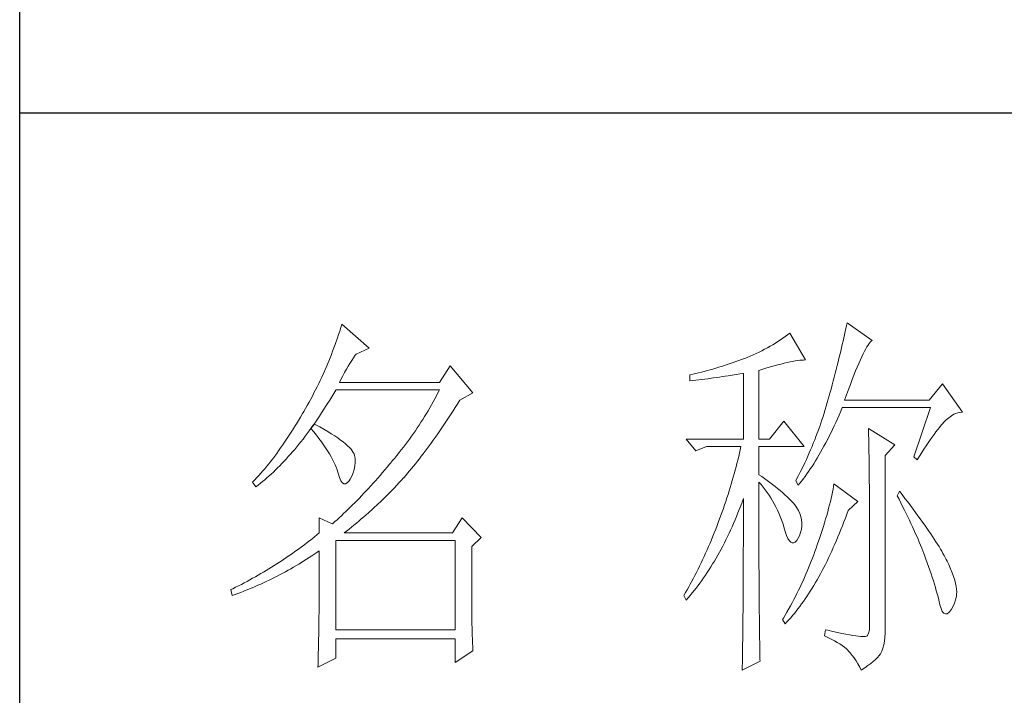
# Model space of a CAD drawing. Units: millimetres. Extents: x 1600 to 4880, y 346 to 2642.
# Drawn here: x 4576 to 4678, y 1385 to 1455 of the extents above; entities that cross this region are included whole.
import ezdxf

# ---------------------------------------------------------------- set-up
doc = ezdxf.new("R2010")
doc.units = ezdxf.units.MM
doc.layers.add('轮廓线', color=7, linetype='Continuous', lineweight=25)

# ---------------------------------------------------------------- blocks, each defined once
blk = doc.blocks.new('文字')
at = {"layer": '轮廓线', "color": 7, "lineweight": 0}
for p, q in [((3761.94, 1346.36), (3761.8, 1345.91)), ((3762.08, 1346.8), (3761.94, 1346.36)), ((3765.65, 1343.69), (3762.08, 1346.8)), ((3827.92, 1346.62), (3827.84, 1346.23)), ((3828, 1347), (3827.92, 1346.62)), ((3831.26, 1344.66), (3828, 1347)), ((3761.66, 1345.47), (3761.51, 1345.03)), ((3761.8, 1345.91), (3761.66, 1345.47)), ((3819.93, 1345.18), (3819.62, 1344.96)), ((3820.24, 1345.41), (3819.93, 1345.18)), ((3820.54, 1345.64), (3820.24, 1345.41)), ((3822.56, 1342.14), (3820.54, 1345.64)), ((3827.67, 1345.42), (3827.58, 1345.01)), ((3827.76, 1345.83), (3827.67, 1345.42)), ((3827.84, 1346.23), (3827.76, 1345.83)), ((3761.2, 1344.15), (3761.05, 1343.71)), ((3761.51, 1345.03), (3761.2, 1344.15)), ((3817.96, 1343.92), (3817.61, 1343.72)), ((3818.31, 1344.12), (3817.96, 1343.92)), ((3818.65, 1344.33), (3818.31, 1344.12)), ((3818.98, 1344.53), (3818.65, 1344.33)), ((3819.3, 1344.75), (3818.98, 1344.53)), ((3819.62, 1344.96), (3819.3, 1344.75)), ((3827.38, 1344.16), (3827.28, 1343.72)), ((3827.48, 1344.59), (3827.38, 1344.16)), ((3827.58, 1345.01), (3827.48, 1344.59)), ((3830.45, 1343.57), (3830.6, 1343.84)), ((3830.6, 1343.84), (3830.75, 1344.08)), ((3830.75, 1344.08), (3830.9, 1344.28)), ((3830.9, 1344.28), (3831.03, 1344.45)), ((3831.03, 1344.45), (3831.16, 1344.58)), ((3831.16, 1344.58), (3831.26, 1344.66)), ((3760.72, 1342.85), (3760.55, 1342.42)), ((3760.88, 1343.28), (3760.72, 1342.85)), ((3761.05, 1343.71), (3760.88, 1343.28)), ((3763.6, 1342.41), (3763.83, 1342.75)), ((3763.83, 1342.75), (3763.94, 1342.91)), ((3763.94, 1342.91), (3765.65, 1343.69)), ((3815.36, 1342.64), (3814.97, 1342.47)), ((3815.75, 1342.81), (3815.36, 1342.64)), ((3816.14, 1342.98), (3815.75, 1342.81)), ((3816.52, 1343.16), (3816.14, 1342.98)), ((3816.89, 1343.34), (3816.52, 1343.16)), ((3817.25, 1343.53), (3816.89, 1343.34)), ((3817.61, 1343.72), (3817.25, 1343.53)), ((3827.06, 1342.82), (3826.95, 1342.35)), ((3827.17, 1343.27), (3827.06, 1342.82)), ((3827.28, 1343.72), (3827.17, 1343.27)), ((3829.74, 1342.14), (3829.93, 1342.55)), ((3829.93, 1342.55), (3830.11, 1342.92)), ((3830.11, 1342.92), (3830.28, 1343.27)), ((3830.28, 1343.27), (3830.45, 1343.57)), ((3760.2, 1341.57), (3760.02, 1341.14)), ((3760.38, 1341.99), (3760.2, 1341.57)), ((3760.55, 1342.42), (3760.38, 1341.99)), ((3762.68, 1340.92), (3762.91, 1341.31)), ((3762.91, 1341.31), (3763.14, 1341.69)), ((3763.14, 1341.69), (3763.37, 1342.05)), ((3763.37, 1342.05), (3763.6, 1342.41)), ((3776.22, 1341.36), (3774.83, 1339.22)), ((3779.18, 1337.86), (3776.22, 1341.36)), ((3811.63, 1341.29), (3811.25, 1341.18)), ((3812, 1341.41), (3811.63, 1341.29)), ((3812.38, 1341.53), (3812, 1341.41)), ((3812.75, 1341.66), (3812.38, 1341.53)), ((3813.13, 1341.79), (3812.75, 1341.66)), ((3813.5, 1341.92), (3813.13, 1341.79)), ((3813.88, 1342.05), (3813.5, 1341.92)), ((3814.25, 1342.19), (3813.88, 1342.05)), ((3814.63, 1342.33), (3814.25, 1342.19)), ((3814.97, 1342.47), (3814.63, 1342.33)), ((3817.54, 1341.1), (3818.03, 1341.24)), ((3818.03, 1341.24), (3818.5, 1341.37)), ((3818.5, 1341.37), (3818.96, 1341.49)), ((3818.96, 1341.49), (3819.39, 1341.61)), ((3819.39, 1341.61), (3819.8, 1341.71)), ((3819.8, 1341.71), (3820.19, 1341.8)), ((3820.19, 1341.8), (3820.56, 1341.88)), ((3820.56, 1341.88), (3820.9, 1341.95)), ((3820.9, 1341.95), (3821.23, 1342.01)), ((3821.23, 1342.01), (3821.54, 1342.05)), ((3821.54, 1342.05), (3821.82, 1342.09)), ((3821.82, 1342.09), (3822.09, 1342.11)), ((3822.09, 1342.11), (3822.33, 1342.13)), ((3822.33, 1342.13), (3822.56, 1342.14)), ((3826.71, 1341.4), (3826.59, 1340.91)), ((3826.83, 1341.88), (3826.71, 1341.4)), ((3826.95, 1342.35), (3826.83, 1341.88)), ((3829.12, 1340.7), (3829.34, 1341.22)), ((3829.34, 1341.22), (3829.54, 1341.69)), ((3829.54, 1341.69), (3829.74, 1342.14)), ((3759.65, 1340.3), (3759.46, 1339.88)), ((3760.02, 1341.14), (3759.65, 1340.3)), ((3761.99, 1339.67), (3762.22, 1340.09)), ((3762.22, 1340.09), (3762.45, 1340.51)), ((3762.45, 1340.51), (3762.68, 1340.92)), ((3807.5, 1340.2), (3807.48, 1340.19)), ((3807.48, 1340.19), (3807.48, 1339.41)), ((3807.87, 1340.28), (3807.5, 1340.2)), ((3808.24, 1340.37), (3807.87, 1340.28)), ((3809, 1340.55), (3808.24, 1340.37)), ((3809.37, 1340.65), (3809, 1340.55)), ((3809.75, 1340.75), (3809.37, 1340.65)), ((3810.12, 1340.85), (3809.75, 1340.75)), ((3810.5, 1340.95), (3810.12, 1340.85)), ((3810.87, 1341.06), (3810.5, 1340.95)), ((3811.25, 1341.18), (3810.87, 1341.06)), ((3811.36, 1339.9), (3811.74, 1339.96)), ((3811.74, 1339.96), (3812.12, 1340.01)), ((3812.12, 1340.01), (3812.5, 1340.07)), ((3812.5, 1340.07), (3813.26, 1340.19)), ((3813.26, 1340.19), (3813.64, 1340.25)), ((3813.64, 1340.25), (3814.02, 1340.31)), ((3814.02, 1340.31), (3814.39, 1340.37)), ((3814.39, 1340.37), (3814.47, 1340.39)), ((3814.47, 1340.39), (3814.47, 1331.83)), ((3816.49, 1340.78), (3817.03, 1340.94)), ((3816.49, 1331.83), (3816.49, 1340.78)), ((3817.03, 1340.94), (3817.54, 1341.1)), ((3826.46, 1340.42), (3826.33, 1339.91)), ((3826.59, 1340.91), (3826.46, 1340.42)), ((3828.68, 1339.57), (3828.9, 1340.15)), ((3828.9, 1340.15), (3829.12, 1340.7)), ((3758.86, 1338.64), (3758.66, 1338.24)), ((3759.07, 1339.06), (3758.86, 1338.64)), ((3759.27, 1339.47), (3759.07, 1339.06)), ((3759.46, 1339.88), (3759.27, 1339.47)), ((3761.77, 1339.22), (3761.99, 1339.67)), ((3774.83, 1339.22), (3761.77, 1339.22)), ((3807.48, 1339.41), (3808.26, 1339.5)), ((3808.26, 1339.5), (3809.43, 1339.64)), ((3809.43, 1339.64), (3809.82, 1339.69)), ((3809.82, 1339.69), (3810.59, 1339.79)), ((3810.59, 1339.79), (3810.97, 1339.85)), ((3810.97, 1339.85), (3811.36, 1339.9)), ((3826.05, 1338.88), (3825.91, 1338.35)), ((3826.19, 1339.4), (3826.05, 1338.88)), ((3826.33, 1339.91), (3826.19, 1339.4)), ((3828.2, 1338.3), (3828.44, 1338.95)), ((3828.44, 1338.95), (3828.68, 1339.57)), ((3840.44, 1339.03), (3838.73, 1336.89)), ((3843.08, 1335.33), (3840.44, 1339.03)), ((3758.24, 1337.42), (3758.02, 1337.02)), ((3758.45, 1337.83), (3758.24, 1337.42)), ((3758.66, 1338.24), (3758.45, 1337.83)), ((3760.76, 1337.34), (3761.02, 1337.78)), ((3761.02, 1337.78), (3761.29, 1338.22)), ((3761.29, 1338.22), (3761.3, 1338.25)), ((3761.3, 1338.25), (3774.83, 1338.25)), ((3774.42, 1337.46), (3774.21, 1337.07)), ((3774.63, 1337.85), (3774.42, 1337.46)), ((3774.83, 1338.25), (3774.63, 1337.85)), ((3777.47, 1336.89), (3779.18, 1337.86)), ((3825.67, 1337.47), (3825.55, 1337.02)), ((3825.76, 1337.81), (3825.67, 1337.47)), ((3825.91, 1338.35), (3825.76, 1337.81)), ((3827.69, 1336.89), (3827.95, 1337.61)), ((3827.95, 1337.61), (3828.2, 1338.3)), ((3757.58, 1336.22), (3757.35, 1335.82)), ((3757.8, 1336.62), (3757.58, 1336.22)), ((3758.02, 1337.02), (3757.8, 1336.62)), ((3759.97, 1336.06), (3760.23, 1336.48)), ((3760.23, 1336.48), (3760.5, 1336.91)), ((3760.5, 1336.91), (3760.76, 1337.34)), ((3773.78, 1336.29), (3773.56, 1335.9)), ((3774, 1336.68), (3773.78, 1336.29)), ((3774.21, 1337.07), (3774, 1336.68)), ((3776.87, 1335.93), (3777.13, 1336.35)), ((3777.13, 1336.35), (3777.4, 1336.77)), ((3777.4, 1336.77), (3777.47, 1336.89)), ((3825.29, 1336.12), (3825.15, 1335.67)), ((3825.42, 1336.57), (3825.29, 1336.12)), ((3825.55, 1337.02), (3825.42, 1336.57)), ((3838.73, 1336.89), (3827.69, 1336.89)), ((3756.95, 1335.14), (3756.69, 1334.69)), ((3757.12, 1335.43), (3756.95, 1335.14)), ((3757.35, 1335.82), (3757.12, 1335.43)), ((3758.91, 1334.43), (3759.17, 1334.83)), ((3759.17, 1334.83), (3759.44, 1335.23)), ((3759.44, 1335.23), (3759.7, 1335.64)), ((3759.7, 1335.64), (3759.97, 1336.06)), ((3773.11, 1335.14), (3772.88, 1334.76)), ((3773.34, 1335.52), (3773.11, 1335.14)), ((3773.56, 1335.9), (3773.34, 1335.52)), ((3776.08, 1334.71), (3776.35, 1335.11)), ((3776.35, 1335.11), (3776.61, 1335.52)), ((3776.61, 1335.52), (3776.87, 1335.93)), ((3825.02, 1335.22), (3824.87, 1334.78)), ((3825.15, 1335.67), (3825.02, 1335.22)), ((3826.75, 1334.48), (3826.97, 1334.96)), ((3826.97, 1334.96), (3827.18, 1335.46)), ((3827.18, 1335.46), (3827.38, 1335.92)), ((3827.38, 1335.92), (3838.88, 1335.92)), ((3838.88, 1335.92), (3836.7, 1329.5)), ((3841.27, 1334.61), (3841.61, 1334.86)), ((3841.61, 1334.86), (3841.95, 1335.05)), ((3841.95, 1335.05), (3842.29, 1335.19)), ((3842.29, 1335.19), (3842.63, 1335.29)), ((3842.63, 1335.29), (3842.97, 1335.33)), ((3842.97, 1335.33), (3843.08, 1335.33)), ((3756.17, 1333.83), (3755.91, 1333.41)), ((3756.43, 1334.26), (3756.17, 1333.83)), ((3756.69, 1334.69), (3756.43, 1334.26)), ((3758.5, 1333.78), (3758.09, 1333.26)), ((3758.1, 1333.28), (3758.37, 1333.66)), ((3758.37, 1333.66), (3758.64, 1334.04)), ((3758.62, 1333.71), (3758.5, 1333.78)), ((3759.2, 1333.4), (3758.62, 1333.71)), ((3758.64, 1334.04), (3758.91, 1334.43)), ((3772.17, 1333.64), (3771.92, 1333.27)), ((3772.41, 1334.01), (3772.17, 1333.64)), ((3772.65, 1334.39), (3772.41, 1334.01)), ((3772.88, 1334.76), (3772.65, 1334.39)), ((3775.04, 1333.14), (3775.3, 1333.53)), ((3775.3, 1333.53), (3775.56, 1333.92)), ((3775.56, 1333.92), (3775.82, 1334.31)), ((3775.82, 1334.31), (3776.08, 1334.71)), ((3819.76, 1334.17), (3817.89, 1331.83)), ((3822.4, 1330.86), (3819.76, 1334.17)), ((3824.58, 1333.9), (3824.43, 1333.46)), ((3824.73, 1334.34), (3824.58, 1333.9)), ((3824.87, 1334.78), (3824.73, 1334.34)), ((3826.09, 1333.07), (3826.31, 1333.53)), ((3826.31, 1333.53), (3826.53, 1334)), ((3826.53, 1334), (3826.75, 1334.48)), ((3840.06, 1333.35), (3840.29, 1333.62)), ((3840.29, 1333.62), (3840.5, 1333.87)), ((3840.5, 1333.87), (3840.59, 1333.97)), ((3840.59, 1333.97), (3840.93, 1334.32)), ((3840.93, 1334.32), (3841.27, 1334.61)), ((3755.39, 1332.59), (3755.13, 1332.18)), ((3755.65, 1332.99), (3755.39, 1332.59)), ((3755.91, 1333.41), (3755.65, 1332.99)), ((3757.29, 1332.18), (3757.56, 1332.54)), ((3757.56, 1332.54), (3757.83, 1332.91)), ((3757.83, 1332.91), (3758.04, 1333.19)), ((3758.04, 1333.19), (3758.09, 1333.26)), ((3758.04, 1333.19), (3758.41, 1332.75)), ((3758.09, 1333.26), (3758.1, 1333.28)), ((3758.41, 1332.75), (3758.76, 1332.31)), ((3758.76, 1332.31), (3759.09, 1331.88)), ((3759.74, 1333.1), (3759.2, 1333.4)), ((3760.24, 1332.8), (3759.74, 1333.1)), ((3760.71, 1332.51), (3760.24, 1332.8)), ((3761.15, 1332.23), (3760.71, 1332.51)), ((3761.56, 1331.97), (3761.15, 1332.23)), ((3771.43, 1332.54), (3771.17, 1332.18)), ((3771.68, 1332.9), (3771.43, 1332.54)), ((3771.92, 1333.27), (3771.68, 1332.9)), ((3774.26, 1332.02), (3774.52, 1332.39)), ((3774.52, 1332.39), (3774.78, 1332.77)), ((3774.78, 1332.77), (3775.04, 1333.14)), ((3824.11, 1332.58), (3823.94, 1332.15)), ((3824.27, 1333.02), (3824.11, 1332.58)), ((3824.43, 1333.46), (3824.27, 1333.02)), ((3825.66, 1332.18), (3825.87, 1332.61)), ((3825.87, 1332.61), (3826.09, 1333.07)), ((3830.8, 1333.19), (3830.8, 1333.02)), ((3834.22, 1331.06), (3830.8, 1333.19)), ((3830.8, 1333.02), (3830.81, 1332.83)), ((3830.81, 1332.83), (3830.81, 1332.64)), ((3830.81, 1332.64), (3830.82, 1332.43)), ((3830.82, 1332.43), (3830.82, 1332.2)), ((3839.11, 1332.08), (3839.36, 1332.43)), ((3839.36, 1332.43), (3839.6, 1332.75)), ((3839.6, 1332.75), (3839.84, 1333.06)), ((3839.84, 1333.06), (3840.06, 1333.35)), ((3754.36, 1331.03), (3754.1, 1330.66)), ((3754.61, 1331.41), (3754.36, 1331.03)), ((3754.87, 1331.79), (3754.61, 1331.41)), ((3755.13, 1332.18), (3754.87, 1331.79)), ((3756.2, 1330.8), (3756.47, 1331.14)), ((3756.47, 1331.14), (3756.75, 1331.48)), ((3756.75, 1331.48), (3757.02, 1331.83)), ((3757.02, 1331.83), (3757.29, 1332.18)), ((3759.09, 1331.88), (3759.41, 1331.46)), ((3759.41, 1331.46), (3759.7, 1331.06)), ((3759.7, 1331.06), (3759.97, 1330.66)), ((3761.93, 1331.7), (3761.56, 1331.97)), ((3762.26, 1331.44), (3761.93, 1331.7)), ((3762.57, 1331.2), (3762.26, 1331.44)), ((3762.84, 1330.96), (3762.57, 1331.2)), ((3763.07, 1330.73), (3762.84, 1330.96)), ((3770.38, 1331.1), (3770.11, 1330.75)), ((3770.65, 1331.46), (3770.38, 1331.1)), ((3770.91, 1331.81), (3770.65, 1331.46)), ((3771.17, 1332.18), (3770.91, 1331.81)), ((3773.23, 1330.59), (3773.48, 1330.94)), ((3773.48, 1330.94), (3773.74, 1331.3)), ((3773.74, 1331.3), (3774, 1331.66)), ((3774, 1331.66), (3774.26, 1332.02)), ((3807.01, 1331.83), (3808.25, 1330.28)), ((3807.01, 1331.83), (3814.47, 1331.83)), ((3816.49, 1331.83), (3817.89, 1331.83)), ((3823.6, 1331.29), (3823.43, 1330.86)), ((3823.78, 1331.72), (3823.6, 1331.29)), ((3823.94, 1332.15), (3823.78, 1331.72)), ((3824.99, 1330.91), (3825.22, 1331.32)), ((3825.22, 1331.32), (3825.44, 1331.74)), ((3825.44, 1331.74), (3825.66, 1332.18)), ((3830.82, 1332.2), (3830.83, 1331.97)), ((3830.83, 1331.97), (3830.84, 1331.72)), ((3830.84, 1331.72), (3830.84, 1331.47)), ((3830.84, 1331.47), (3830.85, 1331.2)), ((3830.85, 1331.2), (3830.85, 1330.92)), ((3832.98, 1329.69), (3834.22, 1331.06)), ((3838.32, 1330.92), (3838.59, 1331.33)), ((3838.59, 1331.33), (3838.85, 1331.71)), ((3838.85, 1331.71), (3839.11, 1332.08)), ((3753.58, 1329.94), (3753.32, 1329.59)), ((3753.84, 1330.3), (3753.58, 1329.94)), ((3754.1, 1330.66), (3753.84, 1330.3)), ((3755.1, 1329.53), (3755.38, 1329.84)), ((3755.38, 1329.84), (3755.65, 1330.15)), ((3755.65, 1330.15), (3755.93, 1330.47)), ((3755.93, 1330.47), (3756.2, 1330.8)), ((3759.97, 1330.66), (3760.23, 1330.27)), ((3760.23, 1330.27), (3760.46, 1329.89)), ((3760.46, 1329.89), (3760.68, 1329.52)), ((3763.28, 1330.5), (3763.07, 1330.73)), ((3763.45, 1330.28), (3763.28, 1330.5)), ((3763.58, 1330.08), (3763.45, 1330.28)), ((3763.69, 1329.88), (3763.58, 1330.08)), ((3763.75, 1329.69), (3763.69, 1329.88)), ((3763.79, 1329.5), (3763.75, 1329.69)), ((3769.28, 1329.7), (3769, 1329.35)), ((3769.56, 1330.05), (3769.28, 1329.7)), ((3769.84, 1330.4), (3769.56, 1330.05)), ((3770.11, 1330.75), (3769.84, 1330.4)), ((3772.45, 1329.58), (3772.71, 1329.91)), ((3772.71, 1329.91), (3772.97, 1330.25)), ((3772.97, 1330.25), (3773.23, 1330.59)), ((3808.25, 1330.28), (3809.65, 1330.86)), ((3809.65, 1330.86), (3814.16, 1330.86)), ((3813.96, 1329.97), (3813.86, 1329.53)), ((3814.07, 1330.42), (3813.96, 1329.97)), ((3814.16, 1330.86), (3814.07, 1330.42)), ((3816.49, 1327.17), (3816.49, 1330.86)), ((3816.49, 1330.86), (3822.4, 1330.86)), ((3823.06, 1330.01), (3822.88, 1329.59)), ((3823.25, 1330.43), (3823.06, 1330.01)), ((3823.43, 1330.86), (3823.25, 1330.43)), ((3824.11, 1329.34), (3824.33, 1329.72)), ((3824.33, 1329.72), (3824.55, 1330.1)), ((3824.55, 1330.1), (3824.77, 1330.5)), ((3824.77, 1330.5), (3824.99, 1330.91)), ((3830.85, 1330.92), (3830.86, 1330.62)), ((3830.86, 1330.62), (3830.86, 1330.32)), ((3830.86, 1330.32), (3830.86, 1330)), ((3830.86, 1330), (3830.87, 1329.67)), ((3830.87, 1329.67), (3830.87, 1329.33)), ((3832.98, 1306.56), (3832.98, 1329.69)), ((3837.47, 1329.59), (3837.76, 1330.06)), ((3837.76, 1330.06), (3838.04, 1330.5)), ((3838.04, 1330.5), (3838.32, 1330.92)), ((3752.54, 1328.59), (3752.28, 1328.27)), ((3752.8, 1328.92), (3752.54, 1328.59)), ((3753.06, 1329.25), (3752.8, 1328.92)), ((3753.32, 1329.59), (3753.06, 1329.25)), ((3753.99, 1328.35), (3754.27, 1328.63)), ((3754.27, 1328.63), (3754.55, 1328.92)), ((3754.55, 1328.92), (3754.82, 1329.22)), ((3754.82, 1329.22), (3755.1, 1329.53)), ((3760.68, 1329.52), (3760.88, 1329.16)), ((3760.88, 1329.16), (3761.06, 1328.81)), ((3761.06, 1328.81), (3761.21, 1328.47)), ((3761.21, 1328.47), (3761.35, 1328.14)), ((3763.77, 1328.32), (3763.81, 1328.77)), ((3763.81, 1329.24), (3763.79, 1329.5)), ((3763.81, 1328.77), (3763.81, 1329.24)), ((3768.3, 1328.53), (3767.99, 1328.16)), ((3768.42, 1328.67), (3768.3, 1328.53)), ((3768.71, 1329.01), (3768.42, 1328.67)), ((3769, 1329.35), (3768.71, 1329.01)), ((3771.43, 1328.28), (3771.69, 1328.6)), ((3771.69, 1328.6), (3771.94, 1328.92)), ((3771.94, 1328.92), (3772.2, 1329.24)), ((3772.2, 1329.24), (3772.45, 1329.58)), ((3813.64, 1328.64), (3813.53, 1328.19)), ((3813.75, 1329.09), (3813.64, 1328.64)), ((3813.86, 1329.53), (3813.75, 1329.09)), ((3822.49, 1328.74), (3822.3, 1328.33)), ((3822.69, 1329.16), (3822.49, 1328.74)), ((3822.88, 1329.59), (3822.69, 1329.16)), ((3823.43, 1328.26), (3823.66, 1328.61)), ((3823.66, 1328.61), (3823.88, 1328.97)), ((3823.88, 1328.97), (3824.11, 1329.34)), ((3830.87, 1329.33), (3830.88, 1328.98)), ((3830.88, 1328.98), (3830.88, 1328.62)), ((3830.88, 1328.62), (3830.88, 1328.24)), ((3836.7, 1329.5), (3837.17, 1329.11)), ((3837.17, 1329.11), (3837.47, 1329.59)), ((3751.51, 1327.36), (3751.25, 1327.07)), ((3751.76, 1327.66), (3751.51, 1327.36)), ((3752.02, 1327.96), (3751.76, 1327.66)), ((3752.28, 1328.27), (3752.02, 1327.96)), ((3752.59, 1327.01), (3752.87, 1327.26)), ((3752.87, 1327.26), (3753.15, 1327.52)), ((3753.15, 1327.52), (3753.43, 1327.79)), ((3753.43, 1327.79), (3753.71, 1328.07)), ((3753.71, 1328.07), (3753.99, 1328.35)), ((3761.35, 1328.14), (3761.47, 1327.82)), ((3761.47, 1327.82), (3761.57, 1327.51)), ((3761.57, 1327.51), (3761.61, 1327.36)), ((3761.61, 1327.36), (3761.78, 1326.81)), ((3763.38, 1327), (3763.55, 1327.43)), ((3763.55, 1327.43), (3763.68, 1327.87)), ((3763.68, 1327.87), (3763.77, 1328.32)), ((3767.07, 1327.08), (3766.77, 1326.74)), ((3767.37, 1327.44), (3767.07, 1327.08)), ((3767.99, 1328.16), (3767.37, 1327.44)), ((3770.42, 1327.07), (3770.67, 1327.36)), ((3770.67, 1327.36), (3770.92, 1327.67)), ((3770.92, 1327.67), (3771.18, 1327.97)), ((3771.18, 1327.97), (3771.43, 1328.28)), ((3813.29, 1327.3), (3813.16, 1326.85)), ((3813.41, 1327.75), (3813.29, 1327.3)), ((3813.53, 1328.19), (3813.41, 1327.75)), ((3816.87, 1326.92), (3816.49, 1327.17)), ((3821.68, 1327.08), (3821.46, 1326.67)), ((3821.89, 1327.5), (3821.68, 1327.08)), ((3822.3, 1328.33), (3821.89, 1327.5)), ((3822.53, 1326.96), (3822.76, 1327.27)), ((3822.76, 1327.27), (3822.99, 1327.59)), ((3822.99, 1327.59), (3823.21, 1327.93)), ((3823.21, 1327.93), (3823.43, 1328.26)), ((3830.88, 1328.24), (3830.89, 1327.85)), ((3830.89, 1327.85), (3830.89, 1327.46)), ((3830.89, 1327.46), (3830.9, 1327.04)), ((3750.47, 1326.25), (3750.42, 1326.19)), ((3750.42, 1326.19), (3750.88, 1325.61)), ((3750.73, 1326.51), (3750.47, 1326.25)), ((3750.99, 1326.79), (3750.73, 1326.51)), ((3750.88, 1325.61), (3751.17, 1325.83)), ((3751.25, 1327.07), (3750.99, 1326.79)), ((3751.17, 1325.83), (3751.45, 1326.05)), ((3751.45, 1326.05), (3751.74, 1326.28)), ((3751.74, 1326.28), (3752.02, 1326.52)), ((3752.02, 1326.52), (3752.31, 1326.76)), ((3752.31, 1326.76), (3752.59, 1327.01)), ((3761.78, 1326.81), (3761.96, 1326.39)), ((3761.96, 1326.39), (3762.16, 1326.12)), ((3762.16, 1326.12), (3762.36, 1325.98)), ((3762.36, 1325.98), (3762.57, 1325.98)), ((3762.57, 1325.98), (3762.8, 1326.11)), ((3762.8, 1326.11), (3763.04, 1326.39)), ((3763.04, 1326.39), (3763.16, 1326.58)), ((3763.16, 1326.58), (3763.38, 1327)), ((3766.16, 1326.05), (3765.86, 1325.72)), ((3766.46, 1326.39), (3766.16, 1326.05)), ((3766.77, 1326.74), (3766.46, 1326.39)), ((3768.94, 1325.47), (3769.54, 1326.11)), ((3769.54, 1326.11), (3769.84, 1326.43)), ((3769.84, 1326.43), (3770.14, 1326.75)), ((3770.14, 1326.75), (3770.16, 1326.78)), ((3770.16, 1326.78), (3770.42, 1327.07)), ((3812.9, 1325.95), (3812.62, 1325.05)), ((3813.03, 1326.4), (3812.9, 1325.95)), ((3813.16, 1326.85), (3813.03, 1326.4)), ((3816.49, 1323.15), (3816.49, 1326.19)), ((3816.49, 1326.19), (3816.78, 1325.88)), ((3816.78, 1325.88), (3817.06, 1325.55)), ((3817.23, 1326.66), (3816.87, 1326.92)), ((3817.59, 1326.41), (3817.23, 1326.66)), ((3817.94, 1326.15), (3817.59, 1326.41)), ((3818.28, 1325.89), (3817.94, 1326.15)), ((3818.62, 1325.63), (3818.28, 1325.89)), ((3821.46, 1326.67), (3821.31, 1326.39)), ((3821.31, 1326.39), (3821.62, 1325.81)), ((3821.62, 1325.81), (3821.85, 1326.08)), ((3821.85, 1326.08), (3822.08, 1326.36)), ((3822.08, 1326.36), (3822.31, 1326.66)), ((3822.31, 1326.66), (3822.53, 1326.96)), ((3826.29, 1326), (3826.23, 1325.64)), ((3829.4, 1323.67), (3826.29, 1326)), ((3830.9, 1327.04), (3830.9, 1326.62)), ((3830.9, 1326.62), (3830.9, 1326.18)), ((3830.9, 1326.18), (3830.91, 1325.74)), ((3764.96, 1324.75), (3764.66, 1324.43)), ((3765.26, 1325.07), (3764.96, 1324.75)), ((3765.56, 1325.39), (3765.26, 1325.07)), ((3765.86, 1325.72), (3765.56, 1325.39)), ((3767.72, 1324.25), (3768.33, 1324.85)), ((3768.33, 1324.85), (3768.64, 1325.16)), ((3768.64, 1325.16), (3768.94, 1325.47)), ((3812.48, 1324.59), (3812.33, 1324.14)), ((3812.62, 1325.05), (3812.48, 1324.59)), ((3817.06, 1325.55), (3817.32, 1325.22)), ((3817.32, 1325.22), (3817.58, 1324.87)), ((3817.58, 1324.87), (3817.82, 1324.51)), ((3817.82, 1324.51), (3818.06, 1324.15)), ((3818.94, 1325.37), (3818.62, 1325.63)), ((3819.26, 1325.1), (3818.94, 1325.37)), ((3819.57, 1324.84), (3819.26, 1325.1)), ((3819.87, 1324.57), (3819.57, 1324.84)), ((3820.17, 1324.3), (3819.87, 1324.57)), ((3826.09, 1324.88), (3826.01, 1324.48)), ((3826.17, 1325.27), (3826.09, 1324.88)), ((3826.23, 1325.64), (3826.17, 1325.27)), ((3830.91, 1325.74), (3830.91, 1325.28)), ((3830.91, 1325.28), (3830.91, 1324.81)), ((3830.91, 1324.81), (3830.92, 1324.32)), ((3834.84, 1325.03), (3834.53, 1324.44)), ((3835.19, 1324.58), (3834.84, 1325.03)), ((3835.56, 1324.09), (3835.19, 1324.58)), ((3763.48, 1323.23), (3763.19, 1322.94)), ((3763.78, 1323.52), (3763.48, 1323.23)), ((3764.07, 1323.82), (3763.78, 1323.52)), ((3764.37, 1324.12), (3764.07, 1323.82)), ((3764.66, 1324.43), (3764.37, 1324.12)), ((3766.18, 1322.78), (3766.81, 1323.36)), ((3766.81, 1323.36), (3767.11, 1323.65)), ((3767.11, 1323.65), (3767.42, 1323.95)), ((3767.42, 1323.95), (3767.72, 1324.25)), ((3812.03, 1323.23), (3811.87, 1322.78)), ((3812.18, 1323.69), (3812.03, 1323.23)), ((3812.33, 1324.14), (3812.18, 1323.69)), ((3814.13, 1323.12), (3814.3, 1323.59)), ((3814.3, 1323.59), (3814.47, 1324.06)), ((3814.47, 1324.06), (3814.47, 1322.65)), ((3818.06, 1324.15), (3818.28, 1323.77)), ((3818.28, 1323.77), (3818.5, 1323.38)), ((3818.5, 1323.38), (3818.71, 1322.98)), ((3820.45, 1324.02), (3820.17, 1324.3)), ((3820.73, 1323.75), (3820.45, 1324.02)), ((3821, 1323.47), (3820.73, 1323.75)), ((3821.19, 1323.25), (3821, 1323.47)), ((3821.46, 1322.87), (3821.19, 1323.25)), ((3825.72, 1323.23), (3825.6, 1322.79)), ((3825.82, 1323.66), (3825.72, 1323.23)), ((3825.92, 1324.08), (3825.82, 1323.66)), ((3826.01, 1324.48), (3825.92, 1324.08)), ((3828.15, 1322.5), (3829.4, 1323.67)), ((3830.92, 1324.32), (3830.92, 1323.83)), ((3830.92, 1323.83), (3830.92, 1323.32)), ((3830.92, 1323.32), (3830.92, 1322.81)), ((3834.53, 1324.44), (3834.78, 1323.97)), ((3834.78, 1323.97), (3835.02, 1323.5)), ((3835.02, 1323.5), (3835.25, 1323.03)), ((3835.92, 1323.62), (3835.56, 1324.09)), ((3836.61, 1322.7), (3835.92, 1323.62)), ((3762.32, 1322.1), (3762.03, 1321.83)), ((3762.61, 1322.37), (3762.32, 1322.1)), ((3763.19, 1322.94), (3762.61, 1322.37)), ((3764.94, 1321.67), (3765.56, 1322.22)), ((3765.56, 1322.22), (3766.18, 1322.78)), ((3811.71, 1322.32), (3811.37, 1321.4)), ((3811.87, 1322.78), (3811.71, 1322.32)), ((3813.57, 1321.73), (3813.76, 1322.19)), ((3813.76, 1322.19), (3813.94, 1322.65)), ((3813.94, 1322.65), (3814.13, 1323.12)), ((3814.47, 1322.65), (3814.47, 1321.96)), ((3814.47, 1321.96), (3814.47, 1319.3)), ((3816.5, 1322.47), (3816.49, 1323.15)), ((3816.5, 1321.13), (3816.5, 1322.47)), ((3818.71, 1322.98), (3818.91, 1322.57)), ((3818.91, 1322.57), (3819.1, 1322.15)), ((3819.1, 1322.15), (3819.28, 1321.73)), ((3821.68, 1322.49), (3821.46, 1322.87)), ((3821.86, 1322.1), (3821.68, 1322.49)), ((3821.99, 1321.71), (3821.86, 1322.1)), ((3825.48, 1322.34), (3825.35, 1321.87)), ((3825.6, 1322.79), (3825.48, 1322.34)), ((3827.79, 1321.52), (3827.98, 1322.03)), ((3827.98, 1322.03), (3828.15, 1322.5)), ((3830.92, 1322.81), (3830.93, 1322.28)), ((3830.93, 1322.28), (3830.93, 1321.73)), ((3835.25, 1323.03), (3835.48, 1322.57)), ((3835.48, 1322.57), (3835.7, 1322.12)), ((3835.7, 1322.12), (3835.92, 1321.68)), ((3836.94, 1322.26), (3836.61, 1322.7)), ((3837.25, 1321.83), (3836.94, 1322.26)), ((3759.12, 1321.53), (3759.12, 1319.58)), ((3760.83, 1320.75), (3759.12, 1321.53)), ((3760.89, 1320.8), (3760.83, 1320.75)), ((3761.17, 1321.05), (3760.89, 1320.8)), ((3761.46, 1321.3), (3761.17, 1321.05)), ((3761.74, 1321.56), (3761.46, 1321.3)), ((3762.03, 1321.83), (3761.74, 1321.56)), ((3763.67, 1320.6), (3763.99, 1320.86)), ((3763.99, 1320.86), (3764.31, 1321.13)), ((3764.31, 1321.13), (3764.62, 1321.4)), ((3764.62, 1321.4), (3764.94, 1321.67)), ((3777.78, 1321.53), (3776.54, 1319.58)), ((3780.27, 1319), (3777.78, 1321.53)), ((3811.2, 1320.95), (3811.05, 1320.55)), ((3811.37, 1321.4), (3811.2, 1320.95)), ((3813, 1320.39), (3813.19, 1320.83)), ((3813.19, 1320.83), (3813.39, 1321.28)), ((3813.39, 1321.28), (3813.57, 1321.73)), ((3816.5, 1320.48), (3816.5, 1321.13)), ((3819.28, 1321.73), (3819.45, 1321.29)), ((3819.45, 1321.29), (3819.61, 1320.84)), ((3819.61, 1320.84), (3819.75, 1320.38)), ((3822.07, 1321.31), (3821.99, 1321.71)), ((3822.11, 1320.9), (3822.07, 1321.31)), ((3822.1, 1320.48), (3822.11, 1320.9)), ((3825.07, 1320.91), (3824.91, 1320.41)), ((3825.21, 1321.4), (3825.07, 1320.91)), ((3825.35, 1321.87), (3825.21, 1321.4)), ((3827.41, 1320.51), (3827.6, 1321.01)), ((3827.6, 1321.01), (3827.79, 1321.52)), ((3830.93, 1321.73), (3830.93, 1321.18)), ((3830.93, 1321.18), (3830.93, 1320.61)), ((3835.92, 1321.68), (3836.13, 1321.24)), ((3836.13, 1321.24), (3836.33, 1320.81)), ((3836.33, 1320.81), (3836.53, 1320.39)), ((3837.56, 1321.41), (3837.25, 1321.83)), ((3837.85, 1321), (3837.56, 1321.41)), ((3838.14, 1320.6), (3837.85, 1321)), ((3759.12, 1319.58), (3758.82, 1319.33)), ((3762.39, 1319.58), (3762.71, 1319.83)), ((3776.54, 1319.58), (3762.39, 1319.58)), ((3762.71, 1319.83), (3763.03, 1320.08)), ((3763.03, 1320.08), (3763.35, 1320.34)), ((3763.35, 1320.34), (3763.67, 1320.6)), ((3810.68, 1319.61), (3810.5, 1319.15)), ((3810.87, 1320.08), (3810.68, 1319.61)), ((3811.05, 1320.55), (3810.87, 1320.08)), ((3812.4, 1319.11), (3812.6, 1319.53)), ((3812.6, 1319.53), (3812.81, 1319.96)), ((3812.81, 1319.96), (3813, 1320.39)), ((3816.5, 1319.21), (3816.5, 1320.48)), ((3819.75, 1320.38), (3819.76, 1320.36)), ((3819.76, 1320.36), (3819.93, 1319.76)), ((3819.93, 1319.76), (3820.11, 1319.26)), ((3821.78, 1319.19), (3821.93, 1319.63)), ((3821.93, 1319.63), (3822.04, 1320.06)), ((3822.04, 1320.06), (3822.1, 1320.48)), ((3824.58, 1319.38), (3824.4, 1318.85)), ((3824.75, 1319.9), (3824.58, 1319.38)), ((3824.91, 1320.41), (3824.75, 1319.9)), ((3826.82, 1319.06), (3827.01, 1319.54)), ((3827.01, 1319.54), (3827.21, 1320.02)), ((3827.21, 1320.02), (3827.41, 1320.51)), ((3830.93, 1320.61), (3830.93, 1320.04)), ((3830.93, 1320.04), (3830.94, 1319.45)), ((3830.94, 1319.45), (3830.94, 1318.85)), ((3836.53, 1320.39), (3836.72, 1319.97)), ((3836.72, 1319.97), (3836.91, 1319.56)), ((3836.91, 1319.56), (3837.09, 1319.16)), ((3838.41, 1320.21), (3838.14, 1320.6)), ((3838.67, 1319.83), (3838.41, 1320.21)), ((3838.92, 1319.46), (3838.67, 1319.83)), ((3839.16, 1319.11), (3838.92, 1319.46)), ((3757.25, 1318.09), (3756.93, 1317.85)), ((3757.57, 1318.33), (3757.25, 1318.09)), ((3758.2, 1318.83), (3757.57, 1318.33)), ((3758.51, 1319.08), (3758.2, 1318.83)), ((3758.82, 1319.33), (3758.51, 1319.08)), ((3761.3, 1306.95), (3761.3, 1318.61)), ((3761.3, 1318.61), (3776.85, 1318.61)), ((3776.85, 1318.61), (3776.85, 1306.95)), ((3779.03, 1317.83), (3780.27, 1319)), ((3810.12, 1318.25), (3809.93, 1317.8)), ((3810.31, 1318.7), (3810.12, 1318.25)), ((3810.5, 1319.15), (3810.31, 1318.7)), ((3811.78, 1317.86), (3811.99, 1318.27)), ((3811.99, 1318.27), (3812.2, 1318.69)), ((3812.2, 1318.69), (3812.4, 1319.11)), ((3814.47, 1319.3), (3814.47, 1318.66)), ((3814.47, 1318.66), (3814.47, 1318.03)), ((3816.5, 1318.59), (3816.5, 1319.21)), ((3816.5, 1317.97), (3816.5, 1318.59)), ((3820.11, 1319.26), (3820.29, 1318.86)), ((3820.29, 1318.86), (3820.48, 1318.56)), ((3820.48, 1318.56), (3820.66, 1318.37)), ((3820.66, 1318.37), (3820.85, 1318.27)), ((3820.85, 1318.27), (3821.04, 1318.28)), ((3821.04, 1318.28), (3821.24, 1318.38)), ((3821.24, 1318.38), (3821.43, 1318.59)), ((3821.43, 1318.59), (3821.63, 1318.9)), ((3821.63, 1318.9), (3821.78, 1319.19)), ((3824.21, 1318.3), (3824.11, 1318.03)), ((3824.4, 1318.85), (3824.21, 1318.3)), ((3826.21, 1317.66), (3826.41, 1318.12)), ((3826.41, 1318.12), (3826.61, 1318.59)), ((3826.61, 1318.59), (3826.82, 1319.06)), ((3830.94, 1318.85), (3830.94, 1318.23)), ((3830.94, 1318.23), (3830.94, 1317.61)), ((3837.09, 1319.16), (3837.26, 1318.76)), ((3837.26, 1318.76), (3837.42, 1318.37)), ((3837.42, 1318.37), (3837.58, 1317.99)), ((3839.38, 1318.76), (3839.16, 1319.11)), ((3839.6, 1318.43), (3839.38, 1318.76)), ((3839.81, 1318.1), (3839.6, 1318.43)), ((3840, 1317.79), (3839.81, 1318.1)), ((3755.63, 1316.91), (3755.3, 1316.68)), ((3755.96, 1317.14), (3755.63, 1316.91)), ((3756.29, 1317.37), (3755.96, 1317.14)), ((3756.93, 1317.85), (3756.29, 1317.37)), ((3758.16, 1316.59), (3758.83, 1317.04)), ((3758.83, 1317.04), (3759.12, 1317.25)), ((3759.12, 1317.25), (3759.12, 1311.03)), ((3779.03, 1310.04), (3779.03, 1317.83)), ((3809.55, 1316.93), (3809.35, 1316.5)), ((3809.74, 1317.36), (3809.55, 1316.93)), ((3809.93, 1317.8), (3809.74, 1317.36)), ((3811.13, 1316.67), (3811.35, 1317.06)), ((3811.35, 1317.06), (3811.57, 1317.46)), ((3811.57, 1317.46), (3811.78, 1317.86)), ((3814.47, 1318.03), (3814.46, 1317.41)), ((3814.46, 1317.41), (3814.46, 1316.8)), ((3816.51, 1317.37), (3816.5, 1317.97)), ((3816.51, 1316.78), (3816.51, 1317.37)), ((3823.81, 1317.16), (3823.65, 1316.73)), ((3823.96, 1317.6), (3823.81, 1317.16)), ((3824.11, 1318.03), (3823.96, 1317.6)), ((3825.8, 1316.77), (3826.01, 1317.21)), ((3826.01, 1317.21), (3826.21, 1317.66)), ((3830.94, 1317.61), (3830.94, 1316.97)), ((3830.94, 1316.97), (3830.95, 1316.32)), ((3837.58, 1317.99), (3837.74, 1317.61)), ((3837.74, 1317.61), (3837.88, 1317.24)), ((3837.88, 1317.24), (3838.03, 1316.88)), ((3838.03, 1316.88), (3838.1, 1316.67)), ((3840.19, 1317.48), (3840, 1317.79)), ((3840.36, 1317.19), (3840.19, 1317.48)), ((3840.52, 1316.91), (3840.36, 1317.19)), ((3840.67, 1316.64), (3840.52, 1316.91)), ((3753.61, 1315.55), (3753.27, 1315.34)), ((3753.96, 1315.77), (3753.61, 1315.55)), ((3754.29, 1315.99), (3753.96, 1315.77)), ((3754.97, 1316.45), (3754.29, 1315.99)), ((3755.3, 1316.68), (3754.97, 1316.45)), ((3756.46, 1315.51), (3756.8, 1315.72)), ((3756.8, 1315.72), (3757.14, 1315.94)), ((3757.14, 1315.94), (3757.48, 1316.15)), ((3757.48, 1316.15), (3757.82, 1316.37)), ((3757.82, 1316.37), (3758.16, 1316.59)), ((3808.96, 1315.66), (3808.76, 1315.25)), ((3809.16, 1316.08), (3808.96, 1315.66)), ((3809.35, 1316.5), (3809.16, 1316.08)), ((3810.23, 1315.16), (3810.46, 1315.53)), ((3810.46, 1315.53), (3810.69, 1315.9)), ((3810.69, 1315.9), (3810.91, 1316.29)), ((3810.91, 1316.29), (3811.13, 1316.67)), ((3814.46, 1316.8), (3814.46, 1316.2)), ((3814.46, 1316.2), (3814.46, 1315.61)), ((3814.46, 1315.61), (3814.46, 1315.03)), ((3816.51, 1316.2), (3816.51, 1316.78)), ((3816.51, 1315.63), (3816.51, 1316.2)), ((3816.51, 1315.07), (3816.51, 1315.63)), ((3823.33, 1315.88), (3823.16, 1315.46)), ((3823.49, 1316.31), (3823.33, 1315.88)), ((3823.65, 1316.73), (3823.49, 1316.31)), ((3825.18, 1315.48), (3825.39, 1315.91)), ((3825.39, 1315.91), (3825.59, 1316.33)), ((3825.59, 1316.33), (3825.8, 1316.77)), ((3830.95, 1316.32), (3830.95, 1314.99)), ((3838.1, 1316.67), (3838.29, 1316.16)), ((3838.29, 1316.16), (3838.47, 1315.67)), ((3838.47, 1315.67), (3838.65, 1315.19)), ((3840.81, 1316.38), (3840.67, 1316.64)), ((3840.94, 1316.13), (3840.81, 1316.38)), ((3841.06, 1315.89), (3840.94, 1316.13)), ((3841.26, 1315.46), (3841.06, 1315.89)), ((3751.52, 1314.27), (3751.16, 1314.07)), ((3751.87, 1314.48), (3751.52, 1314.27)), ((3752.22, 1314.69), (3751.87, 1314.48)), ((3752.57, 1314.9), (3752.22, 1314.69)), ((3753.27, 1315.34), (3752.57, 1314.9)), ((3754.02, 1314.14), (3754.37, 1314.33)), ((3754.37, 1314.33), (3754.72, 1314.52)), ((3754.72, 1314.52), (3755.07, 1314.71)), ((3755.07, 1314.71), (3755.42, 1314.91)), ((3755.42, 1314.91), (3755.77, 1315.11)), ((3755.77, 1315.11), (3756.46, 1315.51)), ((3808.36, 1314.44), (3808.16, 1314.05)), ((3808.56, 1314.84), (3808.36, 1314.44)), ((3808.76, 1315.25), (3808.56, 1314.84)), ((3809.53, 1314.08), (3809.77, 1314.43)), ((3809.77, 1314.43), (3810, 1314.79)), ((3810, 1314.79), (3810.23, 1315.16)), ((3814.46, 1315.03), (3814.45, 1314.46)), ((3814.45, 1314.46), (3814.45, 1313.9)), ((3816.52, 1314.52), (3816.51, 1315.07)), ((3816.52, 1313.98), (3816.52, 1314.52)), ((3822.81, 1314.61), (3822.63, 1314.19)), ((3822.99, 1315.03), (3822.81, 1314.61)), ((3823.16, 1315.46), (3822.99, 1315.03)), ((3824.32, 1313.87), (3824.53, 1314.26)), ((3824.53, 1314.26), (3824.75, 1314.66)), ((3824.75, 1314.66), (3824.96, 1315.07)), ((3824.96, 1315.07), (3825.18, 1315.48)), ((3830.95, 1314.99), (3830.95, 1314.31)), ((3830.95, 1314.31), (3830.95, 1312.18)), ((3838.65, 1315.19), (3838.81, 1314.71)), ((3838.81, 1314.71), (3838.97, 1314.24)), ((3838.97, 1314.24), (3839.12, 1313.79)), ((3841.51, 1314.9), (3841.26, 1315.46)), ((3841.72, 1314.38), (3841.51, 1314.9)), ((3841.9, 1313.88), (3841.72, 1314.38)), ((3749.34, 1313.07), (3748.97, 1312.87)), ((3749.71, 1313.26), (3749.34, 1313.07)), ((3750.07, 1313.46), (3749.71, 1313.26)), ((3750.44, 1313.66), (3750.07, 1313.46)), ((3750.8, 1313.86), (3750.44, 1313.66)), ((3751.16, 1314.07), (3750.8, 1313.86)), ((3751.5, 1312.91), (3751.86, 1313.08)), ((3751.86, 1313.08), (3752.23, 1313.25)), ((3752.23, 1313.25), (3752.59, 1313.42)), ((3752.59, 1313.42), (3752.95, 1313.6)), ((3752.95, 1313.6), (3753.66, 1313.95)), ((3753.66, 1313.95), (3754.02, 1314.14)), ((3807.76, 1313.28), (3807.55, 1312.9)), ((3807.96, 1313.66), (3807.76, 1313.28)), ((3808.16, 1314.05), (3807.96, 1313.66)), ((3808.56, 1312.72), (3808.8, 1313.05)), ((3808.8, 1313.05), (3809.05, 1313.39)), ((3809.05, 1313.39), (3809.29, 1313.73)), ((3809.29, 1313.73), (3809.53, 1314.08)), ((3814.45, 1313.9), (3814.45, 1313.35)), ((3814.45, 1313.35), (3814.45, 1312.81)), ((3816.52, 1313.46), (3816.52, 1313.98)), ((3816.53, 1312.94), (3816.52, 1313.46)), ((3822.26, 1313.35), (3822.07, 1312.94)), ((3822.45, 1313.77), (3822.26, 1313.35)), ((3822.63, 1314.19), (3822.45, 1313.77)), ((3823.66, 1312.73), (3823.88, 1313.1)), ((3823.88, 1313.1), (3824.1, 1313.48)), ((3824.1, 1313.48), (3824.32, 1313.87)), ((3839.12, 1313.79), (3839.26, 1313.34)), ((3839.26, 1313.34), (3839.4, 1312.9)), ((3842.05, 1313.42), (3841.9, 1313.88)), ((3842.17, 1312.99), (3842.05, 1313.42)), ((3842.25, 1312.6), (3842.17, 1312.99)), ((3747.84, 1312.31), (3747.62, 1312.2)), ((3747.62, 1312.2), (3747.77, 1311.42)), ((3748.22, 1312.49), (3747.84, 1312.31)), ((3748.15, 1311.55), (3748.53, 1311.69)), ((3748.6, 1312.68), (3748.22, 1312.49)), ((3748.53, 1311.69), (3748.91, 1311.83)), ((3748.97, 1312.87), (3748.6, 1312.68)), ((3748.91, 1311.83), (3749.28, 1311.98)), ((3749.28, 1311.98), (3750.03, 1312.28)), ((3750.03, 1312.28), (3750.4, 1312.43)), ((3750.4, 1312.43), (3750.77, 1312.59)), ((3750.77, 1312.59), (3751.13, 1312.75)), ((3751.13, 1312.75), (3751.5, 1312.91)), ((3806.92, 1311.8), (3806.71, 1311.44)), ((3807.13, 1312.16), (3806.92, 1311.8)), ((3807.34, 1312.53), (3807.13, 1312.16)), ((3807.55, 1312.9), (3807.34, 1312.53)), ((3807.54, 1311.44), (3807.79, 1311.75)), ((3807.79, 1311.75), (3808.05, 1312.07)), ((3808.05, 1312.07), (3808.3, 1312.39)), ((3808.3, 1312.39), (3808.56, 1312.72)), ((3814.45, 1312.28), (3814.44, 1311.77)), ((3814.44, 1311.77), (3814.44, 1311.26)), ((3814.45, 1312.81), (3814.45, 1312.28)), ((3816.53, 1312.43), (3816.53, 1312.94)), ((3816.53, 1311.93), (3816.53, 1312.43)), ((3816.53, 1311.45), (3816.53, 1311.93)), ((3821.47, 1311.7), (3821.26, 1311.29)), ((3821.67, 1312.11), (3821.47, 1311.7)), ((3821.87, 1312.52), (3821.67, 1312.11)), ((3822.07, 1312.94), (3821.87, 1312.52)), ((3822.99, 1311.65), (3823.21, 1312)), ((3823.21, 1312), (3823.43, 1312.36)), ((3823.43, 1312.36), (3823.66, 1312.73)), ((3830.95, 1312.18), (3830.95, 1311.45)), ((3839.4, 1312.9), (3839.53, 1312.47)), ((3839.53, 1312.47), (3839.65, 1312.05)), ((3839.65, 1312.05), (3839.76, 1311.64)), ((3842.3, 1312.24), (3842.25, 1312.6)), ((3842.32, 1311.91), (3842.3, 1312.24)), ((3842.3, 1311.61), (3842.32, 1311.91)), ((3747.77, 1311.42), (3748.15, 1311.55)), ((3759.12, 1311.03), (3759.12, 1310.78)), ((3759.12, 1310.78), (3759.12, 1310.51)), ((3759.12, 1310.51), (3759.12, 1310.21)), ((3806.71, 1311.44), (3806.7, 1311.42)), ((3806.7, 1311.42), (3807.01, 1310.83)), ((3807.01, 1310.83), (3807.27, 1311.13)), ((3807.27, 1311.13), (3807.54, 1311.44)), ((3814.44, 1310.76), (3814.43, 1310.27)), ((3814.44, 1311.26), (3814.44, 1310.76)), ((3816.54, 1310.97), (3816.53, 1311.45)), ((3816.54, 1310.5), (3816.54, 1310.97)), ((3816.54, 1310.05), (3816.54, 1310.5)), ((3820.83, 1310.47), (3820.61, 1310.06)), ((3821.05, 1310.88), (3820.83, 1310.47)), ((3821.26, 1311.29), (3821.05, 1310.88)), ((3822.07, 1310.32), (3822.3, 1310.64)), ((3822.3, 1310.64), (3822.53, 1310.97)), ((3822.53, 1310.97), (3822.76, 1311.31)), ((3822.76, 1311.31), (3822.99, 1311.65)), ((3830.95, 1311.45), (3830.95, 1307.53)), ((3839.76, 1311.64), (3839.87, 1311.23)), ((3839.87, 1311.23), (3839.97, 1310.84)), ((3839.97, 1310.84), (3839.97, 1310.83)), ((3839.97, 1310.83), (3840.11, 1310.2)), ((3841.85, 1310.02), (3842.02, 1310.43)), ((3842.02, 1310.43), (3842.16, 1310.87)), ((3842.16, 1310.87), (3842.26, 1311.33)), ((3842.26, 1311.33), (3842.3, 1311.61)), ((3759.11, 1309.15), (3759.1, 1308.74)), ((3759.12, 1309.88), (3759.11, 1309.53)), ((3759.11, 1309.53), (3759.11, 1309.15)), ((3759.12, 1310.21), (3759.12, 1309.88)), ((3779.03, 1309.58), (3779.03, 1310.04)), ((3779.03, 1309.12), (3779.03, 1309.58)), ((3779.04, 1308.65), (3779.03, 1309.12)), ((3814.43, 1309.32), (3814.42, 1308.86)), ((3814.43, 1310.27), (3814.43, 1309.79)), ((3814.43, 1309.79), (3814.43, 1309.32)), ((3816.55, 1309.6), (3816.54, 1310.05)), ((3816.55, 1309.17), (3816.55, 1309.6)), ((3816.56, 1308.74), (3816.55, 1309.17)), ((3820.16, 1309.25), (3819.93, 1308.85)), ((3820.61, 1310.06), (3820.16, 1309.25)), ((3820.89, 1308.81), (3821.13, 1309.09)), ((3821.13, 1309.09), (3821.36, 1309.39)), ((3821.36, 1309.39), (3821.6, 1309.69)), ((3821.6, 1309.69), (3821.84, 1310)), ((3821.84, 1310), (3822.07, 1310.32)), ((3840.11, 1310.2), (3840.26, 1309.71)), ((3840.26, 1309.71), (3840.43, 1309.35)), ((3840.43, 1309.35), (3840.62, 1309.11)), ((3840.62, 1309.11), (3840.83, 1309.01)), ((3841.06, 1309.04), (3841.3, 1309.21)), ((3841.3, 1309.21), (3841.37, 1309.28)), ((3841.37, 1309.28), (3841.63, 1309.64)), ((3841.63, 1309.64), (3841.85, 1310.02)), ((3759.09, 1307.85), (3759.08, 1307.36)), ((3759.1, 1308.74), (3759.09, 1308.31)), ((3759.09, 1308.31), (3759.09, 1307.85)), ((3779.05, 1308.18), (3779.04, 1308.65)), ((3779.06, 1307.7), (3779.05, 1308.18)), ((3814.42, 1308.41), (3814.41, 1307.97)), ((3814.41, 1307.97), (3814.41, 1307.54)), ((3814.42, 1308.86), (3814.42, 1308.41)), ((3816.56, 1308.33), (3816.56, 1308.74)), ((3816.56, 1307.92), (3816.56, 1308.33)), ((3816.57, 1307.53), (3816.56, 1307.92)), ((3819.69, 1308.45), (3819.6, 1308.31)), ((3819.6, 1308.31), (3819.92, 1307.72)), ((3819.93, 1308.85), (3819.69, 1308.45)), ((3819.92, 1307.72), (3820.16, 1307.98)), ((3820.16, 1307.98), (3820.4, 1308.25)), ((3820.4, 1308.25), (3820.65, 1308.52)), ((3820.65, 1308.52), (3820.89, 1308.81)), ((3840.83, 1309.01), (3841.06, 1309.04)), ((3759.07, 1306.84), (3759.06, 1306.29)), ((3759.08, 1307.36), (3759.07, 1306.84)), ((3776.85, 1306.95), (3761.3, 1306.95)), ((3779.07, 1307.22), (3779.06, 1307.7)), ((3779.08, 1306.73), (3779.07, 1307.22)), ((3779.1, 1306.24), (3779.08, 1306.73)), ((3814.41, 1307.12), (3814.4, 1306.71)), ((3814.4, 1306.71), (3814.4, 1306.31)), ((3814.41, 1307.54), (3814.41, 1307.12)), ((3816.57, 1307.15), (3816.57, 1307.53)), ((3816.58, 1306.77), (3816.57, 1307.15)), ((3816.58, 1306.41), (3816.58, 1306.77)), ((3825.2, 1306.95), (3825.04, 1306.17)), ((3825.49, 1306.88), (3825.2, 1306.95)), ((3826.14, 1306.73), (3825.49, 1306.88)), ((3826.74, 1306.6), (3826.14, 1306.73)), ((3827.31, 1306.48), (3826.74, 1306.6)), ((3830.92, 1306.96), (3830.82, 1306.51)), ((3830.95, 1307.53), (3830.92, 1306.96)), ((3832.97, 1306.51), (3832.98, 1306.56)), ((3759.05, 1305.72), (3759.03, 1305.12)), ((3759.06, 1306.29), (3759.05, 1305.72)), ((3761.3, 1303.25), (3761.3, 1305.78)), ((3761.3, 1305.78), (3776.85, 1305.78)), ((3776.85, 1305.78), (3776.85, 1302.67)), ((3779.12, 1305.74), (3779.1, 1306.24)), ((3779.14, 1305.24), (3779.12, 1305.74)), ((3779.16, 1304.73), (3779.14, 1305.24)), ((3814.39, 1305.54), (3814.38, 1305.17)), ((3814.4, 1306.31), (3814.39, 1305.92)), ((3814.39, 1305.92), (3814.39, 1305.54)), ((3816.59, 1306.06), (3816.58, 1306.41)), ((3816.59, 1305.72), (3816.59, 1306.06)), ((3816.6, 1305.38), (3816.59, 1305.72)), ((3816.6, 1305.06), (3816.6, 1305.38)), ((3825.04, 1306.17), (3825.51, 1305.95)), ((3825.51, 1305.95), (3825.94, 1305.74)), ((3825.94, 1305.74), (3826.35, 1305.52)), ((3826.35, 1305.52), (3826.72, 1305.31)), ((3826.72, 1305.31), (3827.06, 1305.1)), ((3827.83, 1306.37), (3827.31, 1306.48)), ((3828.31, 1306.29), (3827.83, 1306.37)), ((3828.74, 1306.21), (3828.31, 1306.29)), ((3829.13, 1306.16), (3828.74, 1306.21)), ((3829.47, 1306.11), (3829.13, 1306.16)), ((3829.78, 1306.08), (3829.47, 1306.11)), ((3830.04, 1306.07), (3829.78, 1306.08)), ((3830.25, 1306.07), (3830.04, 1306.07)), ((3830.43, 1306.09), (3830.25, 1306.07)), ((3830.55, 1306.12), (3830.43, 1306.09)), ((3830.64, 1306.17), (3830.55, 1306.12)), ((3830.66, 1306.19), (3830.64, 1306.17)), ((3830.82, 1306.51), (3830.66, 1306.19)), ((3832.82, 1304.98), (3832.9, 1305.45)), ((3832.9, 1305.45), (3832.95, 1305.96)), ((3832.95, 1305.96), (3832.97, 1306.51)), ((3759.02, 1304.5), (3759.01, 1303.84)), ((3759.03, 1305.12), (3759.02, 1304.5)), ((3776.85, 1302.67), (3779.18, 1304.22)), ((3779.18, 1304.22), (3779.16, 1304.73)), ((3814.37, 1304.12), (3814.36, 1303.79)), ((3814.38, 1304.81), (3814.37, 1304.46)), ((3814.37, 1304.46), (3814.37, 1304.12)), ((3814.38, 1305.17), (3814.38, 1304.81)), ((3816.61, 1304.75), (3816.6, 1305.06)), ((3816.61, 1304.45), (3816.61, 1304.75)), ((3816.62, 1304.16), (3816.61, 1304.45)), ((3816.63, 1303.88), (3816.62, 1304.16)), ((3827.06, 1305.1), (3827.38, 1304.88)), ((3827.38, 1304.88), (3827.66, 1304.67)), ((3827.66, 1304.67), (3827.91, 1304.46)), ((3827.91, 1304.46), (3828.14, 1304.24)), ((3828.14, 1304.24), (3828.15, 1304.22)), ((3828.15, 1304.22), (3828.42, 1303.93)), ((3832.35, 1303.83), (3832.54, 1304.17)), ((3832.54, 1304.17), (3832.69, 1304.56)), ((3832.69, 1304.56), (3832.82, 1304.98)), ((3758.97, 1302.08), (3761.3, 1303.25)), ((3758.99, 1303.16), (3758.98, 1302.45)), ((3759.01, 1303.84), (3758.99, 1303.16)), ((3814.32, 1301.7), (3816.65, 1302.86)), ((3814.35, 1302.86), (3814.34, 1302.57)), ((3814.36, 1303.47), (3814.35, 1303.16)), ((3814.35, 1303.16), (3814.35, 1302.86)), ((3814.36, 1303.79), (3814.36, 1303.47)), ((3816.63, 1303.61), (3816.63, 1303.88)), ((3816.64, 1303.35), (3816.63, 1303.61)), ((3816.64, 1303.1), (3816.64, 1303.35)), ((3816.65, 1302.86), (3816.64, 1303.1)), ((3828.42, 1303.93), (3828.68, 1303.61)), ((3828.68, 1303.61), (3828.94, 1303.27)), ((3828.94, 1303.27), (3829.18, 1302.9)), ((3829.18, 1302.9), (3829.42, 1302.51)), ((3831.1, 1302.55), (3831.43, 1302.82)), ((3831.43, 1302.82), (3831.72, 1303.09)), ((3831.72, 1303.09), (3831.98, 1303.35)), ((3831.98, 1303.35), (3832.19, 1303.61)), ((3832.19, 1303.61), (3832.35, 1303.83)), ((3758.98, 1302.45), (3758.97, 1302.08)), ((3814.33, 1302.02), (3814.32, 1301.76)), ((3814.32, 1301.76), (3814.32, 1301.7)), ((3814.34, 1302.57), (3814.33, 1302.29)), ((3814.33, 1302.29), (3814.33, 1302.02)), ((3829.42, 1302.51), (3829.66, 1302.09)), ((3829.66, 1302.09), (3829.86, 1301.7)), ((3829.86, 1301.7), (3830.32, 1301.99)), ((3830.32, 1301.99), (3830.73, 1302.27)), ((3830.73, 1302.27), (3831.1, 1302.55))]:
    blk.add_line(p, q, dxfattribs=at)

msp = doc.modelspace()

# ---------------------------------------------------------------- linework, layer by layer
for p, q in [((4575.55, 370), (4575.55, 2618)), ((4575.55, 1445.5), (4855.51, 1445.5))]:
    msp.add_line(p, q)

# ---------------------------------------------------------------- block references
at = {"layer": '轮廓线', "color": 0, "linetype": 'ByBlock', "lineweight": 13, "xscale": 0.8, "yscale": 0.8, "zscale": 0.8}
msp.add_blockref('文字', (1599.51, 346), dxfattribs=at)

doc.saveas('drawing.dxf')
